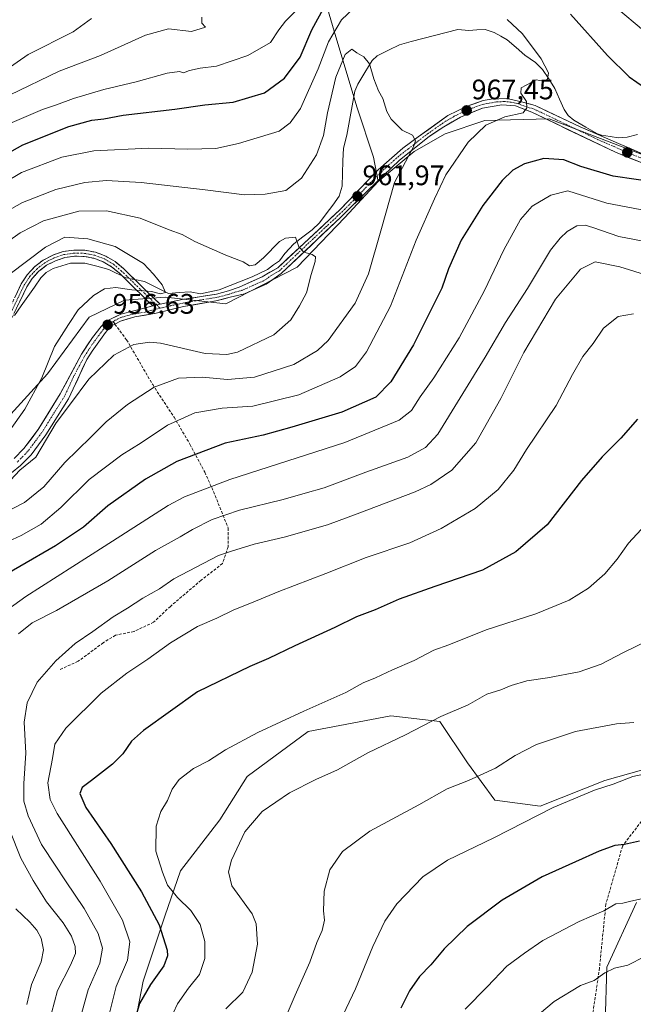
# Model space of a CAD drawing. Units: metres. Extents: x 648532 to 651997, y 4723086 to 4725473.
# Drawn here: x 650976 to 651194, y 4724336 to 4724685 of the extents above; entities that cross this region are included whole.
import ezdxf
from ezdxf.enums import TextEntityAlignment as Align

# ---------------------------------------------------------------- set-up
doc = ezdxf.new("R2010")
doc.units = ezdxf.units.M
doc.header["$MEASUREMENT"] = 0
doc.linetypes.add('TRAZO_Y_PUNTO', pattern=[1, 0.5, -0.25, 0, -0.25])
doc.linetypes.add('TRAZOSX2', pattern=[1.5, 1, -0.5])
for name, color, linetype, lineweight in [('Arbolado forestal CxS', 92, 'Continuous', 0), ('Camino', 19, 'TRAZOSX2', 0), ('Camino Cxs', 19, 'Continuous', 0), ('Camino eje', 19, 'TRAZO_Y_PUNTO', 0), ('Carátula', 7, 'Continuous', 5), ('Corriente natural lineal', 142, 'Continuous', 13), ('Corriente natural lineal oculto', 19, 'TRAZO_Y_PUNTO', 13), ('Curva de nivel maestra', 36, 'Continuous', 30), ('Curva de nivel normal', 36, 'Continuous', 0), ('Matorral CxS', 135, 'Continuous', 0), ('Pista', 135, 'Continuous', 13), ('Pista Cxs', 135, 'Continuous', 0), ('Pista eje', 135, 'TRAZO_Y_PUNTO', 0), ('Punto de cota en terreno', 7, 'Continuous', 0), ('Rótulo de punto de cota en terreno', 19, 'Continuous', 0), ('Senda', 19, 'TRAZOSX2', 0)]:
    doc.layers.add(name, color=color, linetype=linetype, lineweight=lineweight)
doc.styles.add('Arial', font='txt', dxfattribs={"height": 0.2})

# ---------------------------------------------------------------- blocks, each defined once
blk = doc.blocks.new('*U172')
at = {"layer": 'Curva de nivel normal', "color": 36, "linetype": 'Continuous', "lineweight": 0}
blk.add_polyline3d([(651153.56, 4724325.96, 1035), (651166.25, 4724336.66, 1035), (651175.56, 4724342.34, 1035), (651180.44, 4724344.08, 1035), (651184.22, 4724346.85, 1035), (651187.58, 4724348.47, 1035), (651192.31, 4724349.61, 1035), (651198.44, 4724352.63, 1035)], dxfattribs=at)
blk = doc.blocks.new('*U175')
at = {"layer": 'Curva de nivel normal', "color": 36, "linetype": 'Continuous', "lineweight": 0}
blk.add_polyline3d([(651134.65, 4724333.93, 1030), (651142.44, 4724341.91, 1030), (651149.42, 4724349.23, 1030), (651155.64, 4724353.84, 1030), (651162.16, 4724358.36, 1030), (651175.05, 4724365.05, 1030), (651183.78, 4724368.85, 1030), (651188.12, 4724371.31, 1030), (651190.54, 4724371.54, 1030), (651193.46, 4724372.32, 1030), (651198.3, 4724373.39, 1030)], dxfattribs=at)
blk = doc.blocks.new('*U220')
at = {"layer": 'Curva de nivel maestra', "color": 36, "linetype": 'Continuous', "lineweight": 30}
blk.add_polyline3d([(651196.45, 4724393.59, 1025), (651191.12, 4724392.43, 1025), (651187.78, 4724392.05, 1025), (651182.11, 4724390.07, 1025), (651173.77, 4724386.21, 1025), (651161.93, 4724380.92, 1025), (651147.72, 4724372.65, 1025), (651135.26, 4724363.33, 1025), (651127.11, 4724355.39, 1025), (651122.44, 4724349.67, 1025), (651118.44, 4724345.48, 1025), (651114.85, 4724340.43, 1025), (651111.75, 4724334.27, 1025)], dxfattribs=at)
blk = doc.blocks.new('5PATER')
at = {"layer": 'Carátula', "linetype": 'Continuous', "lineweight": 5}
h = blk.add_hatch(color=250, dxfattribs=at)
edge = h.paths.add_edge_path()
edge.add_ellipse((0, 0.01), major_axis=(-1.33, -1.34), ratio=0.999422, start_angle=0, end_angle=360)

msp = doc.modelspace()

# ---------------------------------------------------------------- linework, layer by layer
at = {"layer": 'Arbolado forestal CxS', "color": 92, "linetype": 'Continuous', "lineweight": 0}
for points in [[(651078.87, 4724712.54, 982.82), (651088.65, 4724679.12, 966.46), (651096.31, 4724653.91, 963.69), (651102.09, 4724636.34, 963.17), (651103.73, 4724627.71, 964.26), (651091.84, 4724614.92, 961.92), (651074.9, 4724597.38, 959.72), (651049.63, 4724584.29, 957.72), (651028.2, 4724586.65, 956.37), (651013.62, 4724585.63, 956.33), (651001.07, 4724579.57, 956.53), (650986.35, 4724559.48, 956.66), (650970.92, 4724542.55, 954.86)], [(651199.9, 4724636.33, 972.75), (651164.4, 4724649.99, 970.87), (651141.63, 4724649.42, 970.61), (651127.51, 4724644.66, 968.48), (651116.52, 4724638.42, 966.55), (651103.73, 4724627.71, 964.26), (651102.09, 4724636.34, 963.17), (651096.31, 4724653.91, 963.69), (651088.65, 4724679.12, 966.46), (651078.87, 4724712.54, 982.82)], [(651078.87, 4724712.54, 982.82), (651088.65, 4724679.12, 966.46), (651096.31, 4724653.91, 963.69), (651102.09, 4724636.34, 963.17), (651103.73, 4724627.71, 964.26)], [(651078.87, 4724712.54, 982.82), (651088.65, 4724679.12, 966.46), (651096.31, 4724653.91, 963.69), (651102.09, 4724636.34, 963.17), (651103.73, 4724627.71, 964.26)], [(650970.92, 4724542.55, 954.86), (650986.35, 4724559.48, 956.66), (651001.07, 4724579.57, 956.53), (651013.62, 4724585.63, 956.33), (651028.2, 4724586.65, 956.37), (651049.63, 4724584.29, 957.72), (651074.9, 4724597.38, 959.72), (651091.84, 4724614.92, 961.92), (651103.73, 4724627.71, 964.26), (651116.52, 4724638.42, 966.55), (651127.51, 4724644.66, 968.48), (651141.63, 4724649.42, 970.61), (651164.4, 4724649.99, 970.87), (651199.9, 4724636.33, 972.75)], [(651482.92, 4724618.39, 991.82), (651459.53, 4724613.96, 989.21), (651418.28, 4724612.23, 986.32), (651379.31, 4724620.1, 983.97), (651353.59, 4724631.49, 982.61), (651333.11, 4724637.3, 980.29), (651305.31, 4724631.48, 983.09), (651281.35, 4724624.49, 983.03), (651262.6, 4724612.56, 984.52), (651251.77, 4724597.38, 988.75), (651244.71, 4724592.38, 990.2), (651244.04, 4724588.93, 991.16), (651245.53, 4724610.16, 983.81), (651241.51, 4724618.19, 980.19), (651227.84, 4724626.82, 975.99), (651199.9, 4724636.33, 972.75), (651164.4, 4724649.99, 970.87), (651141.63, 4724649.42, 970.61), (651127.51, 4724644.66, 968.48), (651116.52, 4724638.42, 966.55), (651103.73, 4724627.71, 964.26)], [(651482.92, 4724618.39, 991.82), (651459.53, 4724613.96, 989.21), (651418.28, 4724612.23, 986.32), (651379.31, 4724620.1, 983.97), (651353.59, 4724631.49, 982.61), (651333.11, 4724637.3, 980.29), (651305.31, 4724631.48, 983.09), (651281.35, 4724624.49, 983.03), (651262.6, 4724612.56, 984.52), (651251.77, 4724597.38, 988.75), (651244.71, 4724592.38, 990.2), (651244.04, 4724588.93, 991.16), (651245.53, 4724610.16, 983.81), (651241.51, 4724618.19, 980.19), (651227.84, 4724626.82, 975.99), (651199.9, 4724636.33, 972.75), (651164.4, 4724649.99, 970.87), (651141.63, 4724649.42, 970.61), (651127.51, 4724644.66, 968.48), (651116.52, 4724638.42, 966.55), (651103.73, 4724627.71, 964.26)], [(650903.46, 4724563.84, 944.97), (650916.85, 4724544.93, 945.42), (650929.1, 4724538.27, 947.48), (650948.91, 4724533.71, 950.83), (650970.92, 4724542.55, 954.86), (650986.35, 4724559.48, 956.66), (651001.07, 4724579.57, 956.53), (651013.62, 4724585.63, 956.33), (651028.2, 4724586.65, 956.37), (651049.63, 4724584.29, 957.72), (651074.9, 4724597.38, 959.72), (651091.84, 4724614.92, 961.92), (651103.73, 4724627.71, 964.26)], [(650903.46, 4724563.84, 944.97), (650916.85, 4724544.93, 945.42), (650929.1, 4724538.27, 947.48), (650948.91, 4724533.71, 950.83), (650970.92, 4724542.55, 954.86), (650986.35, 4724559.48, 956.66), (651001.07, 4724579.57, 956.53), (651013.62, 4724585.63, 956.33), (651028.2, 4724586.65, 956.37), (651049.63, 4724584.29, 957.72), (651074.9, 4724597.38, 959.72), (651091.84, 4724614.92, 961.92), (651103.73, 4724627.71, 964.26)], [(651203.78, 4724420.66, 1020.09), (651193.42, 4724417.7, 1020.46), (651184.24, 4724415.08, 1020.24), (651161.21, 4724406.01, 1020.35), (651145.17, 4724408.1, 1017.98), (651135.4, 4724421.36, 1014.39), (651125.63, 4724436.01, 1011.02), (651108.19, 4724438.11, 1008.89), (651078.88, 4724432.53, 1007.21), (651057.25, 4724416.48, 1008.31), (651047.48, 4724401.13, 1008.7), (651033.52, 4724382.99, 1007.61), (651027.94, 4724366.94, 1001.78), (651020.27, 4724343.91, 1000.34), (651017.48, 4724329.26, 1001.66)], [(651203.78, 4724420.66, 1020.09), (651193.42, 4724417.7, 1020.46), (651184.24, 4724415.08, 1020.24), (651161.21, 4724406.01, 1020.35), (651145.17, 4724408.1, 1017.98), (651135.4, 4724421.36, 1014.39), (651125.63, 4724436.01, 1011.02), (651108.19, 4724438.11, 1008.89), (651078.88, 4724432.53, 1007.21), (651057.25, 4724416.48, 1008.31), (651047.48, 4724401.13, 1008.7), (651033.52, 4724382.99, 1007.61), (651027.94, 4724366.94, 1001.78), (651020.27, 4724343.91, 1000.34), (651017.48, 4724329.26, 1001.66), (651029.34, 4724302.75, 1008.13), (651031.33, 4724299.8, 1009.06)], [(651212.5, 4724057.73, 1105.36), (651190.21, 4724059.68, 1095.39), (651188.35, 4724075.01, 1092.61), (651182.71, 4724096.62, 1088.07), (651164.86, 4724118.23, 1082.24), (651141.36, 4724139.84, 1072.27), (651117.87, 4724166.15, 1063.02), (651103.78, 4724180.25, 1055.28), (651084.98, 4724199.04, 1048.16), (651082.19, 4724234.24, 1039.42), (651081.52, 4724242.65, 1037.12), (651087.25, 4724237.16, 1039.83), (651108.12, 4724224.4, 1048.77), (651123.52, 4724213.56, 1054.04), (651139.33, 4724197.74, 1060.95), (651150.28, 4724196.53, 1062.69), (651153.93, 4724202.61, 1061.58), (651157.54, 4724215.64, 1059.16), (651168.37, 4724260.55, 1050.85), (651174.22, 4724303.28, 1043.47), (651184.34, 4724328.97, 1039.78), (651184.94, 4724348.8, 1035.51), (651195.4, 4724371.82, 1030.94)], [(651081.52, 4724242.65, 1037.12), (651087.25, 4724237.16, 1039.83), (651108.12, 4724224.4, 1048.77), (651123.52, 4724213.56, 1054.04), (651139.33, 4724197.74, 1060.95), (651150.28, 4724196.53, 1062.69), (651153.93, 4724202.61, 1061.58), (651157.54, 4724215.64, 1059.16), (651168.37, 4724260.55, 1050.85), (651174.22, 4724303.28, 1043.47), (651184.34, 4724328.97, 1039.78), (651184.94, 4724348.8, 1035.51), (651195.4, 4724371.82, 1030.94)]]:
    msp.add_polyline3d(points, dxfattribs=at)
at = {"layer": 'Camino', "color": 19, "linetype": 'TRAZOSX2', "lineweight": 0}
for points in [[(651026.26, 4724584.19), (651021.48, 4724588.84), (651013.28, 4724596.83), (651010.32, 4724599.31), (651006.98, 4724601.25), (651003.36, 4724602.61), (650999.56, 4724603.34), (650995.7, 4724603.41), (650991.88, 4724602.84), (650988.21, 4724601.63), (650984.79, 4724599.82), (650981.73, 4724597.46), (650979.11, 4724594.62), (650977, 4724591.38), (650964.7, 4724565.58)], [(650966.66, 4724564.59), (650978.96, 4724590.39), (650980.87, 4724593.31), (650983.24, 4724595.87), (650986.01, 4724597.99), (650989.1, 4724599.62), (650992.42, 4724600.71), (650995.87, 4724601.22), (650999.36, 4724601.15), (651002.78, 4724600.49), (651006.05, 4724599.26), (651009.06, 4724597.5), (651011.74, 4724595.26), (651019.95, 4724587.27), (651023.74, 4724583.57)]]:
    msp.add_lwpolyline(points, dxfattribs=at)
at = {"layer": 'Camino Cxs', "color": 19, "linetype": 'Continuous', "lineweight": 0}
msp.add_polyline3d([(650974.95, 4724587.08, 950.76), (650977, 4724591.38, 951.4), (650979.11, 4724594.62, 951.91), (650981.73, 4724597.46, 951.6), (650984.79, 4724599.82, 952.27), (650988.21, 4724601.63, 952.77), (650991.88, 4724602.84, 952.88), (650995.7, 4724603.41, 952.76), (650999.56, 4724603.34, 953), (651003.36, 4724602.61, 953.26), (651006.98, 4724601.25, 953.31), (651010.32, 4724599.31, 953.32), (651013.28, 4724596.83, 953.67), (651016.01, 4724594.17, 954.02), (651018.75, 4724591.51, 954.55), (651021.48, 4724588.84, 954.93), (651023.87, 4724586.52, 955.45), (651026.26, 4724584.19, 956.12), (651026.26, 4724584.19, 956.12), (651025.1, 4724583.94, 956.21), (651023.74, 4724583.57, 956.34), (651021.84, 4724585.42, 955.82), (651019.95, 4724587.27, 955.32), (651017.21, 4724589.93, 954.75), (651014.48, 4724592.6, 954.07), (651011.74, 4724595.26, 953.47), (651009.06, 4724597.5, 953), (651006.05, 4724599.26, 952.6), (651002.78, 4724600.49, 952.67), (650999.36, 4724601.15, 952.58), (650995.87, 4724601.22, 952.46), (650992.42, 4724600.71, 952.42), (650989.1, 4724599.62, 952.05), (650986.01, 4724597.99, 951.38), (650983.24, 4724595.87, 951.27), (650980.87, 4724593.31, 950.88), (650978.96, 4724590.39, 950.82), (650976.91, 4724586.09, 950.2), (650974.86, 4724581.79, 950.32)], dxfattribs=at)
at = {"layer": 'Camino eje', "color": 19, "linetype": 'TRAZO_Y_PUNTO', "lineweight": 0}
for points in [[(650965.68, 4724565.09), (650977.98, 4724590.89), (650979.99, 4724593.97), (650982.49, 4724596.67), (650985.4, 4724598.91), (650988.65, 4724600.63), (650992.15, 4724601.77), (650995.78, 4724602.32), (650999.46, 4724602.24), (651003.07, 4724601.55), (651006.51, 4724600.26), (651009.69, 4724598.41), (651012.51, 4724596.05), (651020.71, 4724588.06), (651025.1, 4724583.94)], [(651025.1, 4724583.94), (651026.17, 4724582.75)]]:
    msp.add_lwpolyline(points, dxfattribs=at)
at = {"layer": 'Corriente natural lineal', "color": 142, "linetype": 'Continuous', "lineweight": 13}
for points in [[(651017.27, 4724592.95, 954.22), (651020.72, 4724592.28, 954.56), (651024.97, 4724590.16, 954.85), (651029.22, 4724588.04, 955.3), (651033.07, 4724588.29, 955.83), (651036.92, 4724588.55, 956.39), (651040.64, 4724587.84, 956.76), (651043.94, 4724588.56, 957.1), (651047.24, 4724589.28, 957.54), (651051.16, 4724590.83, 958.19), (651055.08, 4724592.37, 958.25), (651059.01, 4724593.91, 958.49), (651061.72, 4724595.24, 958.94), (651064.43, 4724596.56, 959.08), (651066.58, 4724598.1, 959.01), (651068.72, 4724599.63, 959.28), (651070.58, 4724602.21, 959.53), (651073.71, 4724605.59, 959.83), (651076.98, 4724608.07, 960.06), (651080.25, 4724610.55, 960.49), (651082.89, 4724613.06, 960.55), (651085.23, 4724616.21, 960.79), (651087.56, 4724619.36, 960.66), (651089.89, 4724622.51, 960.86), (651090.89, 4724626.04, 961.16), (651091.04, 4724630.54, 961.22), (651091.2, 4724635.03, 961.18), (651091.35, 4724639.52, 961.38), (651092.57, 4724644.18, 961.92), (651093.29, 4724648.09, 962.38), (651094.01, 4724652.01, 962.66), (651094.72, 4724655.92, 962.94), (651095.44, 4724659.84, 963.31), (651096.51, 4724662.29, 963.59), (651099.03, 4724666.48, 964.56), (651101.54, 4724670.66, 965.03), (651103.37, 4724672.31, 965.28), (651107.32, 4724674.31, 965.6), (651111.26, 4724676.31, 965.86), (651115.4, 4724677.38, 966.19), (651119.54, 4724678.46, 966.42), (651123.68, 4724679.54, 966.75), (651127.82, 4724680.61, 966.96), (651131.96, 4724681.69, 966.97), (651135.87, 4724681.39, 967.19), (651138.79, 4724681.56, 967.47), (651141.72, 4724681.73, 967.77), (651144.86, 4724680.64, 968.27), (651147.2, 4724679.35, 968.58), (651149.53, 4724678.06, 968.64), (651152.67, 4724675.35, 969.09), (651155.81, 4724672.64, 969.08), (651159.52, 4724670.01, 969.52), (651162.02, 4724667.5, 969.58), (651164.25, 4724664.14, 969.98), (651166.48, 4724660.78, 970.19), (651168.09, 4724657.02, 970.39), (651169.7, 4724653.27, 970.55), (651171.22, 4724651.16, 970.63), (651173.21, 4724649.47, 970.7), (651177.4, 4724647.08, 970.83), (651181.59, 4724644.69, 971.1), (651182.97, 4724644.13, 971.17), (651186.02, 4724643.7, 971.26), (651189.08, 4724643.28, 971.41), (651192.14, 4724643.51, 971.58), (651195.8, 4724644.42, 971.85)], [(650974.65, 4724580.21, 950.31), (650976.98, 4724583.55, 950.06), (650979.31, 4724586.89, 950.46), (650981.64, 4724590.23, 950.55), (650983.97, 4724593.57, 950.99), (650985.82, 4724595.44, 951.29), (650988.38, 4724596.89, 951.62), (650991.41, 4724597.84, 952.01), (650994.43, 4724598.79, 952.09), (650996.97, 4724598.77, 952.14), (650999.51, 4724598.76, 952.16), (651003.81, 4724597.63, 952.48), (651008.11, 4724596.49, 953), (651010.46, 4724595.36, 953.35), (651012.81, 4724594.22, 953.63)]]:
    msp.add_polyline3d(points, dxfattribs=at)
at = {"layer": 'Corriente natural lineal oculto', "color": 19, "linetype": 'TRAZO_Y_PUNTO', "lineweight": 13}
msp.add_polyline3d([(651012.81, 4724594.22, 953.63), (651014.22, 4724593.53, 953.79), (651017.27, 4724592.95, 954.22)], dxfattribs=at)
at = {"layer": 'Curva de nivel maestra', "color": 36, "linetype": 'Continuous', "lineweight": 30}
for points in [[(650967.2, 4724634.9, 975), (650977.5, 4724640.7, 975), (650993.86, 4724647.23, 975), (651002.1, 4724649.54, 975), (651006.28, 4724650.04, 975), (651013.16, 4724651.25, 975), (651031.5, 4724653.42, 975), (651042.18, 4724654.95, 975), (651052.2, 4724655.88, 975), (651063.33, 4724659.25, 975), (651070.44, 4724664.42, 975), (651076.04, 4724671.87, 975), (651080.18, 4724681.56, 975), (651085.04, 4724690.5, 975)], [(651172.01, 4724687.18, 975), (651185.14, 4724672.44, 975), (651192.86, 4724664.95, 975), (651200.98, 4724659.27, 975)], [(651203.45, 4724627.22, 975), (651187.12, 4724629.67, 975), (651175.62, 4724633.1, 975), (651169.6, 4724635.48, 975), (651162.52, 4724635.87, 975), (651155.63, 4724633.99, 975), (651151.52, 4724631.81, 975), (651147.71, 4724628.14, 975), (651140.86, 4724619.23, 975), (651133.17, 4724606.93, 975), (651128.7, 4724596.76, 975), (651126.32, 4724589.84, 975), (651116.29, 4724569.77, 975), (651108.19, 4724556.62, 975), (651102.84, 4724551.13, 975), (651090.79, 4724545.86, 975), (651073.1, 4724540.56, 975), (651062.86, 4724537.67, 975), (651049.36, 4724534.84, 975), (651032.28, 4724528.31, 975), (651021.06, 4724522.07, 975), (651007.76, 4724512.62, 975), (650999.1, 4724505.09, 975), (650989.1, 4724498.42, 975), (650963.76, 4724483.7, 975)], [(651195.78, 4724543.39, 1000), (651189.84, 4724536.6, 1000), (651183.18, 4724530.06, 1000), (651175.92, 4724521.58, 1000), (651163.74, 4724505.91, 1000), (651152.56, 4724496.23, 1000), (651140.77, 4724489.83, 1000), (651123.77, 4724484, 1000), (651111.11, 4724479.45, 1000), (651102.68, 4724475.68, 1000), (651096.07, 4724473.17, 1000), (651088.35, 4724469.46, 1000), (651074.11, 4724462.96, 1000), (651064.75, 4724458.39, 1000), (651058.1, 4724455.52, 1000), (651039.51, 4724446.57, 1000), (651020.43, 4724432.88, 1000), (651016.15, 4724429.1, 1000), (651013.01, 4724424.55, 1000), (651009.34, 4724420.9, 1000), (651001.92, 4724415.05, 1000), (650998.62, 4724412.67, 1000), (650997.74, 4724410.55, 1000), (650999.92, 4724405.51, 1000), (651008.84, 4724392.76, 1000), (651019.7, 4724375.57, 1000), (651025.93, 4724363.9, 1000), (651028.81, 4724354.9, 1000), (651028.93, 4724352.84, 1000), (651027.66, 4724349.34, 1000), (651022.84, 4724342.72, 1000), (651019.03, 4724335.94, 1000), (651016.85, 4724328.64, 1000)]]:
    msp.add_polyline3d(points, dxfattribs=at)
at = {"layer": 'Curva de nivel normal', "color": 36, "linetype": 'Continuous', "lineweight": 0}
for points in [[(650964.69, 4724623.58, 970), (650977.1, 4724630.96, 970), (650991.43, 4724636.39, 970), (651002.76, 4724638.66, 970), (651022.28, 4724639.61, 970), (651036.14, 4724639.18, 970), (651046.08, 4724639.43, 970), (651054.13, 4724641.17, 970), (651068.58, 4724645.57, 970), (651072.44, 4724648.6, 970), (651076.16, 4724653.6, 970), (651082.4, 4724667.71, 970), (651086.06, 4724677.36, 970), (651090.68, 4724685.1, 970), (651097.3, 4724691.44, 970)], [(650973.76, 4724648.71, 980), (650984.55, 4724653.31, 980), (650989.56, 4724654.94, 980), (650995.55, 4724657.2, 980), (651006.26, 4724660.41, 980), (651017.74, 4724663.16, 980), (651028.77, 4724666.16, 980), (651033.16, 4724666.78, 980), (651034.61, 4724666.3, 980), (651036.76, 4724667.13, 980), (651040.49, 4724667.97, 980), (651046.32, 4724668.7, 980), (651057.49, 4724672.41, 980), (651065.44, 4724677.09, 980), (651068.44, 4724681.61, 980), (651070.82, 4724684.67, 980), (651074.3, 4724688.06, 980)], [(651188.28, 4724689.41, 980), (651197.88, 4724681.36, 980)], [(650903.22, 4724686.04, 990), (650907.4, 4724682.84, 990), (650908.57, 4724679.1, 990), (650909.89, 4724676.02, 990), (650910.28, 4724673.48, 990), (650911, 4724670.8, 990), (650910.81, 4724668.16, 990), (650911.48, 4724666.28, 990), (650914.46, 4724663.68, 990), (650918.19, 4724660.25, 990), (650921.86, 4724657.93, 990), (650925.63, 4724655.85, 990), (650932.66, 4724653.49, 990), (650936.29, 4724652.07, 990), (650940.09, 4724652.01, 990), (650949.1, 4724653.47, 990), (650955.71, 4724656.26, 990), (650965.22, 4724663.06, 990), (650979.43, 4724672.88, 990), (650995.43, 4724680.84, 990), (651001.99, 4724685.64, 990)], [(651149.45, 4724685.28, 970), (651154.95, 4724680.1, 970), (651161.56, 4724671.34, 970), (651164.2, 4724666.29, 970), (651163.84, 4724664.08, 970), (651162.37, 4724663.3, 970), (651159.77, 4724663.78, 970), (651154.46, 4724660.98, 970), (651154.35, 4724659.06, 970), (651156.37, 4724656.12, 970), (651156.5, 4724653.92, 970), (651155.16, 4724652.12, 970), (651148.67, 4724650.72, 970), (651141.95, 4724647.7, 970), (651135.65, 4724641.72, 970), (651127.77, 4724630.15, 970), (651123.66, 4724621.55, 970), (651117.25, 4724606.88, 970), (651108.09, 4724583.43, 970), (651099.6, 4724567.31, 970), (651095.65, 4724562.01, 970), (651090.22, 4724558.38, 970), (651075.6, 4724551.97, 970), (651059.26, 4724548, 970), (651048.36, 4724547.22, 970), (651038.67, 4724545.62, 970), (651028.96, 4724541.27, 970), (651019.56, 4724534.92, 970), (651012.76, 4724530.74, 970), (651001.1, 4724521.98, 970), (650991.1, 4724511.96, 970), (650984.1, 4724506.09, 970), (650976.93, 4724502.05, 970), (650970.77, 4724499.29, 970)], [(650972.85, 4724658.4, 985), (650990.42, 4724666.87, 985), (651005.1, 4724672.48, 985), (651021.12, 4724679.7, 985), (651029.27, 4724681.97, 985), (651037.43, 4724681.04, 985), (651042.45, 4724682.51, 985), (651041.1, 4724684, 985), (651041.14, 4724686.06, 985)], [(650968.7, 4724615.46, 965), (650977.4, 4724620.31, 965), (650989.3, 4724624.85, 965), (650999.51, 4724627.33, 965), (651007.22, 4724628.05, 965), (651019.58, 4724627.42, 965), (651042.3, 4724624.79, 965), (651056.27, 4724622.98, 965), (651063.55, 4724623.25, 965), (651070.88, 4724624.59, 965), (651076.48, 4724628.89, 965), (651081.83, 4724637.24, 965), (651084.26, 4724644.06, 965), (651085.68, 4724652.14, 965), (651088.66, 4724664.72, 965), (651092.04, 4724672.81, 965), (651094.32, 4724674.72, 965), (651096.08, 4724673.45, 965), (651098.57, 4724672.05, 965), (651100.66, 4724669.53, 965), (651102.17, 4724664.23, 965), (651103.88, 4724659.94, 965), (651105.34, 4724657.18, 965), (651106.8, 4724652.59, 965), (651108.32, 4724649.92, 965), (651112.17, 4724646, 965), (651115.91, 4724644.23, 965), (651117, 4724642.18, 965), (651116.25, 4724640.03, 965), (651109.48, 4724627.37, 965), (651104.69, 4724610.2, 965), (651100.25, 4724594.91, 965), (651095.6, 4724584.5, 965), (651085.96, 4724571.3, 965), (651082.15, 4724567.78, 965), (651073.72, 4724562.72, 965), (651059.76, 4724558.28, 965), (651050.19, 4724557.47, 965), (651041.2, 4724558.23, 965), (651032.81, 4724557.88, 965), (651024.17, 4724554.72, 965), (651014.76, 4724548.55, 965), (651007.19, 4724542.41, 965), (651001.72, 4724536.93, 965), (650992.5, 4724528, 965), (650985.01, 4724519.41, 965), (650978.1, 4724513.82, 965), (650962.38, 4724505.76, 965)], [(651204.2, 4724616.36, 980), (651184.94, 4724620.05, 980), (651170.99, 4724624.47, 980), (651165.02, 4724622.94, 980), (651158.33, 4724618.96, 980), (651154.28, 4724614.25, 980), (651148.27, 4724603.52, 980), (651141.47, 4724588.99, 980), (651132.43, 4724572.24, 980), (651123.45, 4724558.04, 980), (651118.6, 4724551.25, 980), (651115.54, 4724546.48, 980), (651111.2, 4724543.03, 980), (651091.92, 4724535.1, 980), (651051.1, 4724521.9, 980), (651034.95, 4724515.85, 980), (651029.1, 4724512.76, 980), (651006.4, 4724498.15, 980), (650978.64, 4724480.45, 980), (650967.07, 4724472.16, 980)], [(650972.06, 4724606.29, 960), (650976.56, 4724609.5, 960), (650984.86, 4724613.72, 960), (650997.43, 4724617.18, 960), (651007.29, 4724617.38, 960), (651019.24, 4724614.68, 960), (651029.48, 4724610.63, 960), (651034.14, 4724608.89, 960), (651038.57, 4724606.48, 960), (651049.65, 4724601.59, 960), (651055.82, 4724599.22, 960), (651058.04, 4724597.83, 960), (651060.09, 4724598.12, 960), (651063.04, 4724600.6, 960), (651068.63, 4724606.39, 960), (651070.83, 4724607.62, 960), (651074.32, 4724607.93, 960), (651075.53, 4724604.54, 960), (651077.32, 4724602.65, 960), (651080.22, 4724601.88, 960), (651081.48, 4724601.05, 960), (651081.33, 4724599.35, 960), (651079.9, 4724594.76, 960), (651078.23, 4724588.16, 960), (651075.74, 4724583.59, 960), (651072.71, 4724578.59, 960), (651066.7, 4724573.33, 960), (651053.77, 4724567.21, 960), (651050.02, 4724566.28, 960), (651042.31, 4724566.74, 960), (651026.45, 4724570.36, 960), (651022.47, 4724570.75, 960), (651016.97, 4724569.93, 960), (651009.82, 4724566.05, 960), (651001.04, 4724557.56, 960), (650994.53, 4724548.86, 960), (650989.35, 4724542.12, 960), (650982.12, 4724529.88, 960), (650976.47, 4724525.29, 960), (650969.71, 4724518.07, 960)], [(651208.38, 4724604.52, 985), (651189.14, 4724608.19, 985), (651179.89, 4724611.37, 985), (651177.16, 4724612.2, 985), (651174.27, 4724612.01, 985), (651170.77, 4724609.95, 985), (651168.38, 4724607.63, 985), (651164.87, 4724603.32, 985), (651156.71, 4724589.7, 985), (651148.92, 4724577.64, 985), (651141.64, 4724565.42, 985), (651124.89, 4724538.02, 985), (651120.57, 4724533.35, 985), (651114.24, 4724529.94, 985), (651099.33, 4724524.56, 985), (651084.49, 4724518.94, 985), (651077.74, 4724517.11, 985), (651070.01, 4724514.89, 985), (651054.49, 4724511.04, 985), (651044.74, 4724507.72, 985), (651037.79, 4724504.24, 985), (651033.44, 4724501.62, 985), (651024.7, 4724496.76, 985), (651007.68, 4724485.96, 985), (650989.47, 4724475.46, 985), (650980.84, 4724471.12, 985), (650975.98, 4724467.13, 985)], [(650972.6, 4724594.62, 955), (650985.6, 4724604.43, 955), (650992.51, 4724608, 955), (651000.67, 4724607.37, 955), (651010.36, 4724604.68, 955), (651020.36, 4724598.68, 955), (651023.95, 4724594.84, 955), (651026.97, 4724591.07, 955), (651028.15, 4724588.36, 955), (651026.49, 4724587.86, 955), (651023.29, 4724588.66, 955), (651016.21, 4724589.25, 955), (651010.62, 4724590.07, 955), (651006.58, 4724589.68, 955), (651002.69, 4724587.26, 955), (650997.18, 4724582.18, 955), (650993.76, 4724576.94, 955), (650988.82, 4724569.12, 955), (650984.25, 4724558.05, 955), (650978.32, 4724546.98, 955), (650969.24, 4724534.33, 955)], [(651203.62, 4724593.09, 990), (651189.54, 4724597.48, 990), (651180.77, 4724599.24, 990), (651175.59, 4724596.65, 990), (651166.69, 4724585.92, 990), (651155.38, 4724567.04, 990), (651147.25, 4724550.72, 990), (651138.34, 4724535.02, 990), (651129.87, 4724525.31, 990), (651122.35, 4724520.21, 990), (651116.83, 4724517.54, 990), (651096.29, 4724509.73, 990), (651085.77, 4724505.9, 990), (651070.33, 4724501.49, 990), (651059.69, 4724498.98, 990), (651051.68, 4724496.55, 990), (651046.97, 4724495.03, 990), (651039.12, 4724490.78, 990), (651031.2, 4724486.72, 990), (651026.02, 4724483.19, 990), (651020.11, 4724479.78, 990), (651014.68, 4724476.26, 990), (651009.67, 4724473.2, 990), (651002.39, 4724467.95, 990), (650996.16, 4724463.76, 990), (650989.32, 4724457.64, 990), (650982.68, 4724449.97, 990), (650979.12, 4724442.68, 990), (650978.02, 4724435.83, 990), (650978.62, 4724424.76, 990), (650977.91, 4724414.05, 990), (650977.96, 4724407.76, 990), (650979.45, 4724402.58, 990), (650984.22, 4724392.41, 990), (650989.33, 4724384.7, 990), (650992.65, 4724379.51, 990), (650999.3, 4724369.68, 990), (651004.3, 4724360.75, 990), (651005.84, 4724355.55, 990), (651004.87, 4724350.31, 990), (651000.73, 4724340.76, 990), (650996.95, 4724327.17, 990)], [(651194.39, 4724580.71, 995), (651188.94, 4724579.86, 995), (651183.66, 4724575.68, 995), (651179.99, 4724570.25, 995), (651176.38, 4724565.59, 995), (651172.71, 4724559.25, 995), (651166.88, 4724548.24, 995), (651156.42, 4724532.58, 995), (651151.85, 4724525.28, 995), (651146.27, 4724518.41, 995), (651138.13, 4724511.62, 995), (651126.11, 4724504.54, 995), (651114.91, 4724499.5, 995), (651099.44, 4724494.24, 995), (651085.11, 4724488.59, 995), (651068.44, 4724482.25, 995), (651058.78, 4724478.12, 995), (651052.5, 4724475.65, 995), (651046.45, 4724472.7, 995), (651039.59, 4724469.72, 995), (651029.99, 4724464, 995), (651021.94, 4724458.16, 995), (651014.42, 4724453.26, 995), (651005.4, 4724446.09, 995), (650992.87, 4724433.63, 995), (650988.89, 4724427.95, 995), (650988.08, 4724422.86, 995), (650986.45, 4724414.24, 995), (650987.24, 4724408.4, 995), (650989.78, 4724403.4, 995), (651004.97, 4724379.38, 995), (651012.91, 4724365.54, 995), (651015.56, 4724357.86, 995), (651014.71, 4724351.35, 995), (651010.65, 4724341.95, 995), (651007.14, 4724327.78, 995)], [(651201.54, 4724509.08, 1005), (651192.56, 4724499.34, 1005), (651188.57, 4724493.67, 1005), (651184.2, 4724488.5, 1005), (651178.44, 4724483.35, 1005), (651171.54, 4724479.08, 1005), (651159.64, 4724474.32, 1005), (651142.1, 4724468.56, 1005), (651128.78, 4724463.28, 1005), (651123.49, 4724461.36, 1005), (651116.44, 4724457.72, 1005), (651108.77, 4724454.39, 1005), (651102.77, 4724451.52, 1005), (651098.44, 4724449.75, 1005), (651092.24, 4724446.36, 1005), (651077.27, 4724439.76, 1005), (651061.03, 4724432.18, 1005), (651049.56, 4724425.97, 1005), (651043.46, 4724422.14, 1005), (651038.15, 4724419.34, 1005), (651033.06, 4724415.52, 1005), (651030.54, 4724412.08, 1005), (651028.88, 4724408.01, 1005), (651026.58, 4724404.06, 1005), (651024.84, 4724398.89, 1005), (651024.78, 4724390.05, 1005), (651027.09, 4724382.53, 1005), (651028.94, 4724377.9, 1005), (651032.46, 4724373.6, 1005), (651037.17, 4724368.98, 1005), (651040.54, 4724364.01, 1005), (651042.17, 4724357.97, 1005), (651042.14, 4724351.9, 1005), (651040.22, 4724346.19, 1005), (651036.43, 4724341.39, 1005), (651032.52, 4724335.86, 1005), (651029.41, 4724329.17, 1005)], [(651199.78, 4724464.88, 1010), (651190.8, 4724460.51, 1010), (651182.85, 4724456.39, 1010), (651175.12, 4724453.69, 1010), (651163.77, 4724451.56, 1010), (651156.44, 4724450.52, 1010), (651150.98, 4724448.88, 1010), (651147.28, 4724447.31, 1010), (651142.28, 4724445.71, 1010), (651135.62, 4724441.93, 1010), (651125.93, 4724437.79, 1010), (651113.43, 4724431.33, 1010), (651100.08, 4724424.92, 1010), (651089.26, 4724418.91, 1010), (651081.61, 4724415.47, 1010), (651072.2, 4724410.69, 1010), (651062.55, 4724404.1, 1010), (651056.43, 4724396.83, 1010), (651051.58, 4724386.82, 1010), (651050.52, 4724382.7, 1010), (651051.74, 4724377.67, 1010), (651059.01, 4724367.81, 1010), (651060.37, 4724364.26, 1010), (651060.86, 4724357, 1010), (651058.95, 4724347.07, 1010), (651055.7, 4724339.98, 1010), (651049.64, 4724334.04, 1010)], [(651194.45, 4724435.75, 1015), (651188.28, 4724435.22, 1015), (651173.75, 4724432.46, 1015), (651159.93, 4724427.88, 1015), (651152.38, 4724423.97, 1015), (651145.31, 4724419.48, 1015), (651135.83, 4724415.1, 1015), (651128.22, 4724412.18, 1015), (651118.11, 4724406.47, 1015), (651100.77, 4724397.1, 1015), (651091.07, 4724389.87, 1015), (651086.56, 4724383.39, 1015), (651084.48, 4724375.86, 1015), (651084.33, 4724368.9, 1015), (651084.7, 4724365.57, 1015), (651083.8, 4724361.9, 1015), (651081.91, 4724357.57, 1015), (651079.45, 4724350.57, 1015), (651074.25, 4724338.9, 1015), (651070.66, 4724330.57, 1015)], [(651205.78, 4724419.06, 1020), (651194.12, 4724416.49, 1020), (651187.11, 4724413.83, 1020), (651180.56, 4724411.72, 1020), (651165.8, 4724405.5, 1020), (651144.72, 4724394.73, 1020), (651128.31, 4724386.83, 1020), (651119.52, 4724380.96, 1020), (651110.39, 4724371.32, 1020), (651106.09, 4724365.23, 1020), (651101.84, 4724356.23, 1020), (651095.67, 4724341.12, 1020), (651090.05, 4724329.46, 1020)], [(650969.18, 4724406.53, 985), (650976.81, 4724387.48, 985), (650981.25, 4724379.57, 985), (650985.99, 4724371.98, 985), (650991.87, 4724364.57, 985), (650994.86, 4724359.88, 985), (650996.12, 4724356.15, 985), (650996.24, 4724353.71, 985), (650994.52, 4724349.55, 985), (650989.89, 4724340.59, 985), (650987.77, 4724332.46, 985)], [(650975.11, 4724369.56, 980), (650980.07, 4724364.87, 980), (650982.52, 4724362, 980), (650984.01, 4724359.14, 980), (650984.9, 4724354.98, 980), (650984.04, 4724350.68, 980), (650980.67, 4724342.65, 980), (650979.01, 4724335.54, 980)]]:
    msp.add_polyline3d(points, dxfattribs=at)
at = {"layer": 'Matorral CxS', "color": 135, "linetype": 'Continuous', "lineweight": 0}
for points in [[(651017.48, 4724329.26, 1001.66), (651020.27, 4724343.91, 1000.34), (651027.94, 4724366.94, 1001.78), (651033.52, 4724382.99, 1007.61), (651047.48, 4724401.13, 1008.7), (651057.25, 4724416.48, 1008.31), (651078.88, 4724432.53, 1007.21), (651108.19, 4724438.11, 1008.89), (651125.63, 4724436.01, 1011.02), (651135.4, 4724421.36, 1014.39), (651145.17, 4724408.1, 1017.98), (651161.21, 4724406.01, 1020.35), (651184.24, 4724415.08, 1020.24), (651193.42, 4724417.7, 1020.46), (651203.78, 4724420.66, 1020.09)], [(651203.78, 4724420.66, 1020.09), (651193.42, 4724417.7, 1020.46), (651184.24, 4724415.08, 1020.24), (651161.21, 4724406.01, 1020.35), (651145.17, 4724408.1, 1017.98), (651135.4, 4724421.36, 1014.39), (651125.63, 4724436.01, 1011.02), (651108.19, 4724438.11, 1008.89), (651078.88, 4724432.53, 1007.21), (651057.25, 4724416.48, 1008.31), (651047.48, 4724401.13, 1008.7), (651033.52, 4724382.99, 1007.61), (651027.94, 4724366.94, 1001.78), (651020.27, 4724343.91, 1000.34), (651017.48, 4724329.26, 1001.66), (651029.34, 4724302.75, 1008.13), (651031.33, 4724299.8, 1009.06)], [(651081.52, 4724242.65, 1037.12), (651087.25, 4724237.16, 1039.83), (651108.12, 4724224.4, 1048.77), (651123.52, 4724213.56, 1054.04), (651139.33, 4724197.74, 1060.95), (651150.28, 4724196.53, 1062.69), (651153.93, 4724202.61, 1061.58), (651157.54, 4724215.64, 1059.16), (651168.37, 4724260.55, 1050.85), (651174.22, 4724303.28, 1043.47), (651184.34, 4724328.97, 1039.78), (651184.94, 4724348.8, 1035.51), (651195.4, 4724371.82, 1030.94)], [(651195.4, 4724371.82, 1030.94), (651184.94, 4724348.8, 1035.51), (651184.34, 4724328.97, 1039.78)]]:
    msp.add_polyline3d(points, dxfattribs=at)
at = {"layer": 'Pista', "color": 135, "linetype": 'Continuous', "lineweight": 13}
for points in [[(651197.05, 4724634.48), (651187.91, 4724638.11), (651158.29, 4724652.33), (651152.49, 4724654.57), (651147.67, 4724655.01), (651140.73, 4724653.75), (651132.98, 4724650.63), (651126.97, 4724647.19), (651121.78, 4724643.68), (651111.27, 4724635.3), (651100.08, 4724624.6), (651090.44, 4724615.09), (651069.32, 4724595.05), (651064, 4724591.3), (651056.25, 4724587.92), (651051.22, 4724586.63), (651046.1, 4724585.38), (651034.59, 4724583.31), (651024.89, 4724581), (651017.32, 4724579.69), (651012.26, 4724578.18), (651010.26, 4724577.13)], [(651026.26, 4724584.19), (651034.15, 4724585.82), (651046.35, 4724587.76), (651050.62, 4724588.98), (651054.37, 4724590.23), (651062.56, 4724593.93), (651068.04, 4724597.09), (651090.07, 4724617.65), (651103.7, 4724631.92), (651112.46, 4724639.55), (651117.9, 4724643.56), (651128.47, 4724651.13), (651135.35, 4724654.51), (651140.98, 4724656.45), (651143.82, 4724657), (651149.38, 4724657.25), (651154.58, 4724656.06), (651159.39, 4724654.69), (651175.4, 4724647.18), (651198.03, 4724637.33)], [(650974.45, 4724529.39), (650977.96, 4724532.94), (650982.97, 4724539.66), (650990.86, 4724552.32), (650998.33, 4724566.4), (651002.27, 4724572.36), (651005.33, 4724576.28), (651007.79, 4724578.44), (651012.35, 4724580.66), (651017.02, 4724581.77), (651023.74, 4724583.57)], [(651010.26, 4724577.13), (651008.69, 4724576.31), (651006.94, 4724574.12), (651002.19, 4724567.55), (651000.31, 4724564.61), (650993.78, 4724550.64), (650985.76, 4724537.76), (650980.52, 4724530.74), (650976.71, 4724526.89), (650970.29, 4724521.7)]]:
    msp.add_lwpolyline(points, dxfattribs=at)
at = {"layer": 'Pista Cxs', "color": 135, "linetype": 'Continuous', "lineweight": 0}
msp.add_lwpolyline([(651026.26, 4724584.19), (651025.1, 4724583.94), (651023.74, 4724583.57)], dxfattribs=at)
for points in [[(651197.05, 4724634.48, 972.13), (651192.48, 4724636.3, 971.96), (651187.91, 4724638.11, 971.6), (651183.68, 4724640.14, 971.37), (651179.45, 4724642.17, 971.21), (651175.22, 4724644.2, 970.87), (651170.98, 4724646.24, 970.79), (651166.75, 4724648.27, 970.5), (651162.52, 4724650.3, 970.31), (651158.29, 4724652.33, 970.17), (651155.39, 4724653.45, 969.85), (651152.49, 4724654.57, 969.6), (651147.67, 4724655.01, 969.08), (651144.2, 4724654.38, 968.68), (651140.73, 4724653.75, 968.26), (651136.86, 4724652.19, 967.88), (651132.98, 4724650.63, 967.3), (651129.98, 4724648.91, 966.71), (651126.97, 4724647.19, 966.48), (651124.38, 4724645.44, 966.21), (651121.78, 4724643.68, 965.55), (651118.28, 4724640.89, 965.21), (651114.77, 4724638.09, 964.55), (651111.27, 4724635.3, 964.39), (651108.47, 4724632.63, 963.95), (651105.68, 4724629.95, 963.41), (651102.88, 4724627.28, 962.91), (651100.08, 4724624.6, 962.35), (651096.87, 4724621.43, 961.99), (651093.65, 4724618.26, 961.63), (651090.44, 4724615.09, 961.08), (651086.92, 4724611.75, 960.85), (651083.4, 4724608.41, 960.51), (651079.88, 4724605.07, 960.15), (651076.36, 4724601.73, 959.76), (651072.84, 4724598.39, 959.38), (651069.32, 4724595.05, 959.11), (651066.66, 4724593.18, 958.98), (651064, 4724591.3, 958.74), (651060.13, 4724589.61, 958.4), (651056.25, 4724587.92, 958.11), (651053.74, 4724587.28, 957.96), (651051.22, 4724586.63, 957.76), (651048.66, 4724586.01, 957.42), (651046.1, 4724585.38, 957.04), (651042.26, 4724584.69, 956.66), (651038.43, 4724584, 956.44), (651034.59, 4724583.31, 956.4), (651029.74, 4724582.16, 956.41), (651024.89, 4724581, 956.48), (651021.11, 4724580.35, 956.62), (651017.32, 4724579.69, 956.41), (651014.79, 4724578.94, 956.39), (651012.26, 4724578.18, 956.5), (651008.69, 4724576.31, 956.7), (651006.94, 4724574.12, 956.74), (651004.57, 4724570.84, 957.36), (651002.19, 4724567.55, 957.47), (651000.31, 4724564.61, 957.99), (650998.68, 4724561.12, 958.31), (650997.05, 4724557.63, 958.54), (650995.41, 4724554.13, 958.78), (650993.78, 4724550.64, 958.98), (650991.78, 4724547.42, 959.07), (650989.77, 4724544.2, 958.92), (650987.77, 4724540.98, 959.08), (650985.76, 4724537.76, 959.46), (650983.14, 4724534.25, 959.66), (650980.52, 4724530.74, 959.71), (650978.62, 4724528.82, 959.27), (650976.71, 4724526.89, 958.99), (650973.5, 4724524.3, 959)], [(650974.45, 4724529.39, 957.56), (650977.96, 4724532.94, 957.93), (650980.47, 4724536.3, 957.84), (650982.97, 4724539.66, 957.71), (650985.6, 4724543.88, 957.29), (650988.23, 4724548.1, 957.7), (650990.86, 4724552.32, 957.53), (650992.73, 4724555.84, 957.55), (650994.6, 4724559.36, 957.52), (650996.46, 4724562.88, 957.1), (650998.33, 4724566.4, 957.2), (651000.3, 4724569.38, 956.9), (651002.27, 4724572.36, 956.93), (651005.33, 4724576.28, 956.62), (651007.79, 4724578.44, 956.56), (651010.07, 4724579.55, 956.44), (651012.35, 4724580.66, 956.38), (651017.02, 4724581.77, 956.36), (651021.06, 4724582.85, 956.42), (651023.74, 4724583.57, 956.28), (651025.1, 4724583.94, 956.21), (651026.26, 4724584.19, 956.12), (651030.21, 4724585.01, 956.12), (651034.15, 4724585.82, 956.22), (651038.22, 4724586.47, 956.49), (651042.28, 4724587.11, 956.85), (651046.35, 4724587.76, 957.21), (651050.62, 4724588.98, 957.76), (651054.37, 4724590.23, 958.1), (651058.47, 4724592.08, 958.3), (651062.56, 4724593.93, 958.73), (651065.3, 4724595.51, 958.99), (651068.04, 4724597.09, 959.1), (651071.19, 4724600.03, 959.43), (651074.33, 4724602.96, 959.77), (651077.48, 4724605.9, 960.06), (651080.63, 4724608.84, 960.42), (651083.78, 4724611.78, 960.61), (651086.92, 4724614.71, 960.9), (651090.07, 4724617.65, 961.15), (651093.48, 4724621.22, 961.54), (651096.89, 4724624.79, 962.04), (651100.29, 4724628.35, 962.47), (651103.7, 4724631.92, 963.04), (651106.62, 4724634.46, 963.37), (651109.54, 4724637.01, 963.93), (651112.46, 4724639.55, 964.22), (651115.18, 4724641.56, 964.64), (651117.9, 4724643.56, 964.99), (651121.42, 4724646.08, 965.64), (651124.95, 4724648.61, 966.1), (651128.47, 4724651.13, 966.7), (651131.91, 4724652.82, 967.16), (651135.35, 4724654.51, 967.67), (651138.17, 4724655.48, 968.04), (651140.98, 4724656.45, 968.37), (651143.82, 4724657, 968.68), (651146.6, 4724657.13, 968.99), (651149.38, 4724657.25, 969.33), (651151.98, 4724656.66, 969.61), (651154.58, 4724656.06, 969.82), (651156.99, 4724655.38, 970.01), (651159.39, 4724654.69, 970.14), (651163.39, 4724652.81, 970.31), (651167.4, 4724650.94, 970.49), (651171.4, 4724649.06, 970.67), (651175.4, 4724647.18, 970.77), (651179.93, 4724645.21, 971.01), (651184.45, 4724643.24, 971.22), (651188.98, 4724641.27, 971.45), (651193.5, 4724639.3, 971.7), (651198.03, 4724637.33, 972.01)]]:
    msp.add_polyline3d(points, dxfattribs=at)
at = {"layer": 'Pista eje', "color": 135, "linetype": 'TRAZO_Y_PUNTO', "lineweight": 0}
for points in [[(651197.54, 4724635.9), (651192.97, 4724637.72), (651181.65, 4724642.64), (651166.84, 4724649.75), (651158.84, 4724653.51), (651156.43, 4724654.19), (651153.53, 4724655.31), (651150.93, 4724655.91), (651148.52, 4724656.13), (651145.74, 4724656), (651142.27, 4724655.37), (651140.85, 4724655.1), (651138.04, 4724654.13), (651134.16, 4724652.57), (651130.72, 4724650.88), (651127.72, 4724649.16), (651125.13, 4724647.4), (651119.84, 4724643.62), (651114.58, 4724639.43), (651111.86, 4724637.42), (651107.48, 4724633.61), (651101.89, 4724628.26), (651095.07, 4724621.12), (651090.25, 4724616.37), (651079.24, 4724606.09), (651068.68, 4724596.07), (651065.94, 4724594.49), (651063.28, 4724592.61), (651059.4, 4724590.92), (651055.31, 4724589.07), (651052.79, 4724588.43), (651050.92, 4724587.8), (651048.78, 4724587.19), (651046.22, 4724586.57), (651040.13, 4724585.6), (651034.37, 4724584.56), (651029.96, 4724583.65), (651026.17, 4724582.75)], [(651026.17, 4724582.75), (651025.11, 4724582.5), (651020.95, 4724581.38), (651017.17, 4724580.73), (651014.83, 4724580.17), (651012.31, 4724579.42), (651010.06, 4724578.33), (651009.57, 4724578.06)], [(651009.57, 4724578.06), (651008.24, 4724577.37), (651007.01, 4724576.29), (651006.13, 4724575.2), (651004.6, 4724573.24), (651002.23, 4724569.95), (651000.26, 4724566.97), (650999.32, 4724565.5), (650995.58, 4724558.46), (650992.32, 4724551.48), (650988.38, 4724545.15), (650984.36, 4724538.71), (650981.86, 4724535.35), (650979.24, 4724531.84), (650975.58, 4724528.14)]]:
    msp.add_lwpolyline(points, dxfattribs=at)
at = {"layer": 'Senda', "color": 19, "linetype": 'TRAZOSX2', "lineweight": 0}
for points in [[(651009.57, 4724578.06), (651010.26, 4724577.13)], [(651010.26, 4724577.13), (651014.4, 4724571.52), (651023.66, 4724555.64), (651031.26, 4724544.06), (651036.89, 4724534.47), (651042.18, 4724524.55), (651045.82, 4724516.28), (651050.45, 4724504.71), (651050.45, 4724498.09), (651048.46, 4724492.14), (651040.85, 4724486.19), (651029.94, 4724476.93), (651023.99, 4724471.3), (651017.04, 4724468), (651010.43, 4724466.67), (651006.13, 4724464.03), (650997.2, 4724457.41), (650990.58, 4724454.44)], [(651210.86, 4724418.56), (651190.45, 4724391.84), (651184.54, 4724371.2), (651182.29, 4724348.56), (651178.45, 4724322.34), (651176.11, 4724292.7), (651167.36, 4724250.07), (651159.4, 4724223.19), (651155.3, 4724203.92), (651157.46, 4724186.57), (651163.23, 4724173.23), (651170.98, 4724160.96), (651175.87, 4724146.6), (651182.38, 4724133.55), (651189.54, 4724120.39), (651196.8, 4724106.7)]]:
    msp.add_lwpolyline(points, dxfattribs=at)

# ---------------------------------------------------------------- block references
at = {"layer": 'Curva de nivel maestra', "color": 36, "linetype": 'Continuous', "lineweight": 30}
msp.add_blockref('*U220', (0, 0), dxfattribs=at)
at = {"layer": 'Curva de nivel normal', "color": 36, "linetype": 'Continuous', "lineweight": 0}
for name in ['*U172', '*U175']:
    msp.add_blockref(name, (0, 0), dxfattribs=at)
at = {"layer": 'Punto de cota en terreno', "linetype": 'Continuous', "lineweight": 0}
for p in [(651135.13, 4724652.96, 967.45), (651192.16, 4724638.07, 971.68), (651096.38, 4724622.48, 961.97), (651007.66, 4724576.86, 956.63)]:
    msp.add_blockref('5PATER', p, dxfattribs=at)

# ---------------------------------------------------------------- texts
at = {"layer": 'Rótulo de punto de cota en terreno', "color": 19, "linetype": 'Continuous', "lineweight": 0, "style": 'Arial'}
for s, p in [('967,45', (651136.89, 4724654.72)), ('961,97', (651098.14, 4724624.24)), ('956,63', (651009.42, 4724578.62))]:
    msp.add_text(s, height=7, dxfattribs=at).set_placement(p, align=Align.BOTTOM_LEFT)

doc.saveas('drawing.dxf')
